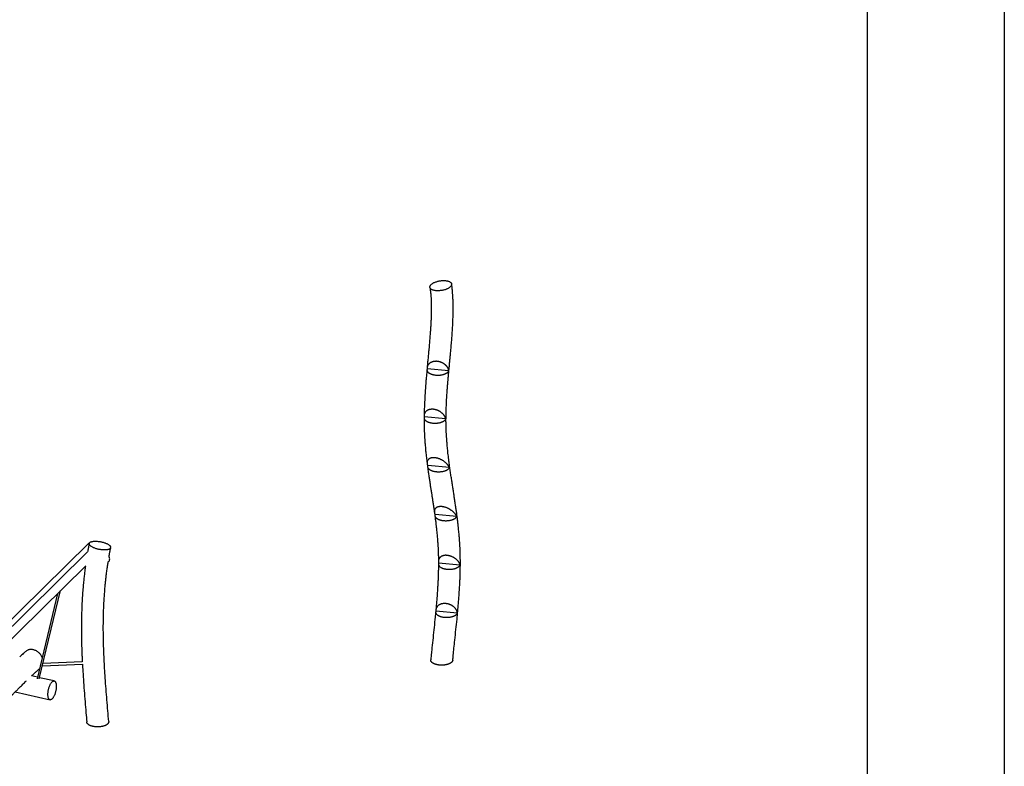
# Model space of a CAD drawing. Units: millimetres. Extents: x 0 to 4200, y 0 to 5940.
# Drawn here: x 2764 to 4200, y 1326 to 2415 of the extents above; entities that cross this region are included whole.
import ezdxf

# ---------------------------------------------------------------- set-up
doc = ezdxf.new("R2010")
doc.units = ezdxf.units.MM
doc.header["$LTSCALE"] = 200
doc.layers.add('FORMAT', color=7, linetype='Continuous')

msp = doc.modelspace()

# ---------------------------------------------------------------- linework, layer by layer
at = {"color": 7, "linetype": 'Continuous', "lineweight": 25}
for p, q in [((3390.1, 1902.6), (3358.5, 1905.4)), ((3385.7, 1832.6), (3354.4, 1835.4)), ((3391, 1761.7), (3359.4, 1764.5)), ((3401.7, 1690.4), (3370.1, 1693.2)), ((2865.1, 1651.2), (2618.8, 1408.8)), ((2865.8, 1651.1), (2865.1, 1651.2)), ((2865.8, 1651), (2865.2, 1648.4)), ((2863.5, 1638.8), (2627.5, 1406.5)), ((3406.7, 1619.5), (3375.3, 1622.3)), ((2635.8, 1397), (2860.8, 1618.5)), ((2792.9, 1453.6), (2824.2, 1582.4)), ((2819.8, 1578.1), (2789.7, 1453.8)), ((3402.8, 1549.5), (3371.2, 1552.2)), ((2793.7, 1472.7), (2794.3, 1472.7)), ((2795, 1475.9), (2794.6, 1475.9)), ((2797.6, 1472.8), (2856, 1475.1)), ((2855.7, 1478.3), (2798.4, 1476.1)), ((2790.2, 1456), (2781.6, 1457.9)), ((2814.8, 1450.5), (2793.3, 1455.3)), ((2757.9, 1434.5), (2808.7, 1423.1))]:
    msp.add_line(p, q, dxfattribs=at)
at = {"color": 7, "linetype": 'Continuous', "lineweight": 25, "flags": 128}
for points in [[(3375.3, 2019.4), (3374.2, 2019.4), (3373.2, 2019.4), (3372.2, 2019.5), (3371.3, 2019.5), (3370.3, 2019.6), (3369.5, 2019.8), (3368.6, 2020), (3367.8, 2020.2), (3367, 2020.4), (3366.3, 2020.7), (3365.6, 2021), (3365, 2021.3), (3364.5, 2021.6), (3364, 2022), (3363.6, 2022.4), (3363.2, 2022.8), (3363, 2023.2), (3362.7, 2023.7), (3362.6, 2024.1), (3362.5, 2024.6), (3362.5, 2025.1), (3362.6, 2025.6), (3362.7, 2026.1), (3362.9, 2026.6), (3363.2, 2027.1), (3363.5, 2027.6), (3364, 2028.1), (3364.4, 2028.5), (3365, 2029), (3365.6, 2029.5), (3366.2, 2030), (3366.9, 2030.4), (3367.7, 2030.8), (3368.5, 2031.3), (3369.3, 2031.7), (3370.2, 2032), (3371.1, 2032.4), (3372.1, 2032.7), (3373.1, 2033), (3374.1, 2033.3), (3375.1, 2033.5), (3376.2, 2033.7), (3377.2, 2033.9), (3378.3, 2034.1), (3379.3, 2034.2), (3380.4, 2034.3), (3381.4, 2034.3)], [(3381.4, 2034.3), (3382.5, 2034.3), (3383.5, 2034.3), (3384.5, 2034.3), (3385.4, 2034.2), (3386.4, 2034.1), (3387.3, 2033.9), (3388.1, 2033.8), (3388.9, 2033.6), (3389.7, 2033.3), (3390.4, 2033.1), (3391.1, 2032.8), (3391.7, 2032.5), (3392.2, 2032.1), (3392.7, 2031.7), (3393.1, 2031.3), (3393.5, 2030.9), (3393.8, 2030.5), (3394, 2030.1), (3394.1, 2029.6), (3394.2, 2029.1), (3394.2, 2028.7), (3394.1, 2028.2), (3394, 2027.7), (3393.8, 2027.2), (3393.5, 2026.7), (3393.2, 2026.2), (3392.8, 2025.7), (3392.3, 2025.2), (3391.8, 2024.7), (3391.2, 2024.2), (3390.5, 2023.8), (3389.8, 2023.3), (3389, 2022.9), (3388.2, 2022.5), (3387.4, 2022.1), (3386.5, 2021.7), (3385.6, 2021.4), (3384.6, 2021), (3383.6, 2020.7), (3382.6, 2020.5), (3381.6, 2020.2), (3380.5, 2020), (3379.5, 2019.8), (3378.4, 2019.7), (3377.4, 2019.6), (3376.3, 2019.5), (3375.3, 2019.4)], [(2890.1, 1641.6), (2889.2, 1641.5), (2888.2, 1641.5), (2887.3, 1641.5), (2886.3, 1641.6), (2885.3, 1641.6), (2884.2, 1641.7), (2883.2, 1641.8), (2882.1, 1642), (2881.1, 1642.2), (2880, 1642.4), (2879, 1642.6), (2878, 1642.8), (2876.9, 1643.1), (2875.9, 1643.4), (2875, 1643.7), (2874, 1644.1), (2873.1, 1644.4), (2872.2, 1644.8), (2871.4, 1645.2), (2870.6, 1645.6), (2869.9, 1646), (2869.2, 1646.4), (2868.6, 1646.8), (2868, 1647.2), (2867.5, 1647.6), (2867, 1648.1), (2866.6, 1648.5), (2866.3, 1648.9), (2866.1, 1649.3), (2865.9, 1649.8), (2865.8, 1650.2), (2865.7, 1650.6), (2865.7, 1650.9), (2865.8, 1651.3), (2866, 1651.7), (2866.2, 1652), (2866.5, 1652.3), (2866.9, 1652.6), (2867.3, 1652.9), (2867.8, 1653.2), (2868.4, 1653.4), (2869, 1653.6), (2869.7, 1653.8), (2870.4, 1654), (2871.2, 1654.1), (2872, 1654.2), (2872.8, 1654.3)], [(2872.8, 1654.3), (2873.7, 1654.3), (2874.7, 1654.3), (2875.6, 1654.3), (2876.6, 1654.3), (2877.6, 1654.2), (2878.7, 1654.1), (2879.7, 1654), (2880.8, 1653.9), (2881.8, 1653.7), (2882.9, 1653.5), (2883.9, 1653.3), (2884.9, 1653), (2886, 1652.7), (2887, 1652.4), (2887.9, 1652.1), (2888.9, 1651.8), (2889.8, 1651.4), (2890.7, 1651.1), (2891.5, 1650.7), (2892.3, 1650.3), (2893, 1649.9), (2893.7, 1649.5), (2894.3, 1649.1), (2894.9, 1648.6), (2895.4, 1648.2), (2895.9, 1647.8), (2896.3, 1647.4), (2896.6, 1646.9), (2896.8, 1646.5), (2897, 1646.1), (2897.1, 1645.7), (2897.2, 1645.3), (2897.2, 1644.9), (2897.1, 1644.5), (2896.9, 1644.2), (2896.7, 1643.8), (2896.4, 1643.5), (2896, 1643.2), (2895.6, 1642.9), (2895.1, 1642.7), (2894.5, 1642.4), (2893.9, 1642.2), (2893.2, 1642), (2892.5, 1641.9), (2891.7, 1641.8), (2890.9, 1641.7), (2890.1, 1641.6)], [(2797.2, 1484.8), (2796.8, 1485.8), (2796.3, 1486.7), (2795.8, 1487.6), (2795.2, 1488.5), (2794.6, 1489.4), (2793.9, 1490.2), (2793.2, 1491), (2792.4, 1491.7), (2791.6, 1492.4), (2790.8, 1493.1), (2789.9, 1493.7), (2789, 1494.2), (2788.1, 1494.7), (2787.2, 1495.1), (2786.2, 1495.5), (2785.3, 1495.8), (2784.3, 1496.1), (2783.3, 1496.3), (2782.4, 1496.4), (2781.4, 1496.4), (2780.5, 1496.4), (2779.6, 1496.3), (2778.7, 1496.2), (2777.8, 1496), (2776.9, 1495.7), (2776.1, 1495.4), (2775.3, 1495), (2774.6, 1494.5), (2773.9, 1494), (2773.4, 1493.6)], [(2811.8, 1424.5), (2811.4, 1424.1), (2810.9, 1423.7), (2810.5, 1423.5), (2810.1, 1423.3), (2809.7, 1423.1), (2809.3, 1423.1), (2808.9, 1423.1), (2808.5, 1423.2), (2808.1, 1423.3), (2807.8, 1423.6), (2807.5, 1423.8), (2807.2, 1424.2), (2806.9, 1424.6), (2806.7, 1425.1), (2806.4, 1425.6), (2806.2, 1426.2), (2806.1, 1426.9), (2805.9, 1427.6), (2805.8, 1428.3), (2805.7, 1429.1), (2805.7, 1429.9), (2805.6, 1430.8), (2805.7, 1431.7), (2805.7, 1432.6), (2805.8, 1433.6), (2805.9, 1434.5), (2806, 1435.5), (2806.2, 1436.5), (2806.4, 1437.4), (2806.6, 1438.4), (2806.8, 1439.4), (2807.1, 1440.3), (2807.4, 1441.3), (2807.7, 1442.2), (2808, 1443.1), (2808.4, 1443.9), (2808.8, 1444.7), (2809.1, 1445.5), (2809.5, 1446.3), (2809.9, 1446.9), (2810.4, 1447.6), (2810.8, 1448.1), (2811.2, 1448.7), (2811.7, 1449.1), (2812.1, 1449.5), (2812.5, 1449.9), (2813, 1450.1), (2813.4, 1450.3), (2813.8, 1450.4), (2814.2, 1450.5), (2814.6, 1450.5), (2815, 1450.4), (2815.3, 1450.3), (2815.7, 1450), (2816, 1449.8), (2816.3, 1449.4), (2816.6, 1449), (2816.8, 1448.5), (2817.1, 1448), (2817.3, 1447.4), (2817.4, 1446.7), (2817.6, 1446), (2817.7, 1445.3), (2817.8, 1444.5), (2817.8, 1443.7), (2817.8, 1442.8), (2817.8, 1441.9), (2817.8, 1441), (2817.7, 1440), (2817.6, 1439.1), (2817.5, 1438.1), (2817.3, 1437.1), (2817.1, 1436.2), (2816.9, 1435.2), (2816.7, 1434.2), (2816.4, 1433.3), (2816.1, 1432.3), (2815.8, 1431.4), (2815.5, 1430.5), (2815.1, 1429.7), (2814.7, 1428.9), (2814.3, 1428.1), (2813.9, 1427.3), (2813.5, 1426.7), (2813.1, 1426), (2812.7, 1425.4), (2812.2, 1424.9), (2811.8, 1424.5)]]:
    msp.add_lwpolyline(points, dxfattribs=at)
at = {"color": 7, "linetype": 'Continuous', "lineweight": 25}
msp.add_arc((2890.7, 1628.3), 5, 299.3457, 37.5967, dxfattribs=at)
for points, knots in [([(3362.6, 2024.4), (3362.7, 2023.4), (3363, 2021.6), (3363.3, 2018.9), (3363.6, 2016.4), (3363.8, 2014.1), (3364, 2011.9), (3364.2, 2009.8), (3364.3, 2008), (3364.4, 2006.3), (3364.4, 2004.9), (3364.5, 2003.6), (3364.5, 2002.6), (3364.5, 2001.8), (3364.5, 2001.2), (3364.6, 2000.8), (3364.6, 2000.4), (3364.6, 2000.1), (3364.6, 1999.8), (3364.6, 1999.5), (3364.6, 1999), (3364.6, 1998.4), (3364.6, 1997.7), (3364.6, 1996.6), (3364.6, 1995.3), (3364.6, 1993.7), (3364.6, 1991.9), (3364.6, 1989.9), (3364.6, 1987.8), (3364.5, 1985.6), (3364.4, 1983.3), (3364.3, 1980.8), (3364.2, 1978.2), (3364.1, 1975.5), (3364, 1972.6), (3363.8, 1969.5), (3363.6, 1966.3), (3363.4, 1962.9), (3363.1, 1959.3), (3362.8, 1955.5), (3362.5, 1951.5), (3362.2, 1947.4), (3361.8, 1943.2), (3361.6, 1940.5), (3361.5, 1939.2)], [0, 0, 0, 0, 0.0329784, 0.064378, 0.0940625, 0.121905, 0.1477885, 0.1716065, 0.1932629, 0.212672, 0.2297585, 0.2444573, 0.2567134, 0.2664816, 0.2730911, 0.2777749, 0.2818498, 0.285682, 0.2892702, 0.2926853, 0.296407, 0.304262, 0.3134644, 0.3240304, 0.3403495, 0.3591971, 0.3806296, 0.4046811, 0.4285222, 0.4540495, 0.4813019, 0.510319, 0.5411416, 0.5732109, 0.6071006, 0.6428501, 0.6804984, 0.7209104, 0.7633703, 0.8079074, 0.8545471, 0.9033109, 0.9542154, 1, 1, 1, 1]), ([(3393.6, 1938.7), (3393.6, 1939.2), (3393.8, 1941.2), (3394.1, 1944.7), (3394.5, 1949.1), (3394.8, 1953.3), (3395.1, 1957.3), (3395.3, 1961.1), (3395.6, 1964.7), (3395.8, 1968.2), (3395.9, 1971.7), (3396.1, 1975.2), (3396.2, 1978.7), (3396.3, 1981.9), (3396.4, 1985), (3396.5, 1987.8), (3396.5, 1990.3), (3396.5, 1992.3), (3396.5, 1994), (3396.5, 1995.5), (3396.5, 1996.9), (3396.5, 1998), (3396.5, 1999.1), (3396.4, 1999.9), (3396.4, 2000.7), (3396.4, 2001.3), (3396.4, 2001.8), (3396.4, 2002.2), (3396.4, 2002.8), (3396.4, 2003.6), (3396.3, 2004.6), (3396.3, 2005.9), (3396.2, 2007.3), (3396.1, 2009), (3396, 2010.9), (3395.9, 2013), (3395.7, 2015.2), (3395.5, 2017.7), (3395.3, 2020.4), (3395, 2023.2), (3394.7, 2025.6), (3394.5, 2027), (3394.4, 2027.4)], [0, 0, 0, 0, 0.0175, 0.069239, 0.118997, 0.166775, 0.212576, 0.255642, 0.29682, 0.336122, 0.373561, 0.415719, 0.455283, 0.492287, 0.526766, 0.558761, 0.58831, 0.609001, 0.627827, 0.644811, 0.65998, 0.673354, 0.684763, 0.694478, 0.702514, 0.70987, 0.714426, 0.719261, 0.725471, 0.734226, 0.745504, 0.759274, 0.775497, 0.79413, 0.815115, 0.838391, 0.863883, 0.891508, 0.921172, 0.952769, 0.986182, 1, 1, 1, 1]), ([(3394.4, 2027.4), (3394.4, 2027.7), (3394.3, 2028.4), (3394.2, 2029), (3394.2, 2029.3)], [0, 0, 0, 0, 0.478599, 1, 1, 1, 1]), ([(3361.5, 1939.2), (3361.3, 1937.6), (3360.9, 1933.5), (3360.3, 1926.9), (3359.6, 1919.4), (3359, 1912.9), (3358.7, 1908.9), (3358.5, 1907.3)], [0, 0, 0, 0, 0.148093, 0.387088, 0.621362, 0.850282, 1, 1, 1, 1]), ([(3386.5, 1851.5), (3386.5, 1852.4), (3386.6, 1854.8), (3386.8, 1858.7), (3387.1, 1863.3), (3387.4, 1868), (3387.7, 1872.9), (3388.1, 1878.1), (3388.5, 1883.4), (3389, 1888.9), (3389.5, 1894.6), (3390, 1900.4), (3390.6, 1906.5), (3391.2, 1912.7), (3391.8, 1919.1), (3392.4, 1925.7), (3393, 1932.2), (3393.4, 1936.6), (3393.6, 1938.7)], [0, 0, 0, 0, 0.032407, 0.08216, 0.134153, 0.188389, 0.244869, 0.303587, 0.364529, 0.427676, 0.492996, 0.560452, 0.62999, 0.701546, 0.775043, 0.850392, 0.927489, 1, 1, 1, 1]), ([(3390.1, 1902.6), (3390, 1902.9), (3390, 1903.5), (3389.8, 1904.4), (3389.5, 1905.3), (3389, 1906.3), (3388.5, 1907.4), (3387.9, 1908.3), (3387.3, 1909.1), (3386.7, 1909.8), (3386, 1910.6), (3385.3, 1911.3), (3384.4, 1912), (3383.5, 1912.7), (3382.5, 1913.4), (3381.5, 1913.9), (3380.5, 1914.4), (3379.6, 1914.9), (3378.6, 1915.3), (3377.5, 1915.6), (3376.5, 1915.9), (3375.4, 1916.2), (3374.4, 1916.4), (3373.3, 1916.5), (3372.3, 1916.6), (3371.1, 1916.6), (3369.8, 1916.5), (3368.5, 1916.4), (3367.4, 1916.2), (3366.5, 1915.9), (3365.6, 1915.6), (3364.6, 1915.2), (3363.6, 1914.7), (3362.6, 1914.1), (3361.7, 1913.4), (3360.9, 1912.7), (3360.4, 1912), (3359.9, 1911.3), (3359.5, 1910.7), (3359.1, 1909.7), (3358.7, 1908.5), (3358.4, 1907), (3358.5, 1905.9), (3358.5, 1905.4)], [0, 0, 0, 0, 0.027494, 0.055031, 0.082709, 0.110436, 0.154999, 0.177404, 0.200083, 0.22281, 0.245829, 0.269057, 0.292373, 0.314913, 0.336556, 0.358348, 0.374811, 0.391414, 0.408154, 0.425101, 0.440157, 0.455388, 0.470728, 0.485882, 0.501243, 0.516447, 0.538682, 0.561378, 0.579487, 0.597742, 0.616148, 0.63465, 0.663887, 0.693355, 0.723394, 0.753578, 0.777528, 0.801527, 0.825664, 0.849841, 0.899124, 0.948688, 1, 1, 1, 1]), ([(3358.2, 1904.2), (3358.1, 1902.2), (3357.7, 1897.9), (3357.1, 1891.7), (3356.6, 1885.8), (3356.2, 1880.3), (3355.8, 1874.9), (3355.5, 1869.8), (3355.2, 1864.8), (3354.9, 1860.1), (3354.7, 1855.7), (3354.6, 1852.9), (3354.5, 1851.6)], [0, 0, 0, 0, 0.117327, 0.245031, 0.353227, 0.457989, 0.559224, 0.656853, 0.750821, 0.841083, 0.927613, 1, 1, 1, 1]), ([(3358.5, 1905.4), (3358.5, 1905.2), (3358.3, 1904.8), (3358.2, 1904.2), (3358.2, 1903.5), (3358.4, 1902.9), (3358.6, 1902.2), (3359, 1901.6), (3359.4, 1901), (3360, 1900.5), (3360.7, 1899.9), (3361.4, 1899.4), (3362.3, 1898.9), (3363.3, 1898.4), (3364.3, 1898), (3365.4, 1897.7), (3366.5, 1897.3), (3367.9, 1897), (3369.6, 1896.7), (3371.4, 1896.5), (3373, 1896.4), (3374.3, 1896.4), (3375.7, 1896.5), (3377.1, 1896.5), (3378.6, 1896.7), (3380.3, 1897), (3382, 1897.4), (3383.3, 1897.8), (3384.4, 1898.2), (3385.4, 1898.6), (3386.4, 1899.1), (3387.2, 1899.6), (3388, 1900.1), (3388.7, 1900.6), (3389.2, 1901.2), (3389.7, 1901.9), (3389.9, 1902.4), (3390.1, 1902.6)], [0, 0, 0, 0, 0.02623, 0.052643, 0.079631, 0.106818, 0.133143, 0.159652, 0.186445, 0.213627, 0.240003, 0.266562, 0.293405, 0.320636, 0.347117, 0.373783, 0.400734, 0.428074, 0.467947, 0.508455, 0.535904, 0.562447, 0.589174, 0.616483, 0.643993, 0.683918, 0.724485, 0.751979, 0.77851, 0.805227, 0.832235, 0.85964, 0.886052, 0.91265, 0.939537, 0.966819, 1, 1, 1, 1]), ([(3354.5, 1851.6), (3354.5, 1850.9), (3354.4, 1849.1), (3354.3, 1846.3), (3354.2, 1843.2), (3354.2, 1840.4), (3354.1, 1838.6), (3354.1, 1837.7)], [0, 0, 0, 0, 0.147928, 0.385735, 0.608833, 0.817323, 1, 1, 1, 1]), ([(3360.2, 1845.7), (3359.8, 1845.5), (3359, 1845.2), (3358, 1844.6), (3357, 1843.8), (3356.1, 1843), (3355.4, 1842.1), (3354.9, 1841.2), (3354.5, 1840.2), (3354.3, 1839.3), (3354.1, 1838.2), (3354.1, 1836.9), (3354.3, 1835.9), (3354.4, 1835.4)], [0, 0, 0, 0, 0.071113, 0.142258, 0.231067, 0.320177, 0.409407, 0.49838, 0.580944, 0.663574, 0.746152, 0.873073, 1, 1, 1, 1]), ([(3375.4, 1844.4), (3375.1, 1844.5), (3374.5, 1844.8), (3373.7, 1845.1), (3372.8, 1845.4), (3372, 1845.7), (3371.2, 1845.9), (3370.3, 1846.2), (3369.4, 1846.3), (3368.5, 1846.5), (3367.6, 1846.6), (3366.5, 1846.7), (3365.2, 1846.7), (3364, 1846.6), (3362.9, 1846.4), (3362.1, 1846.3), (3361.3, 1846.1), (3360.6, 1845.9), (3360.3, 1845.7), (3360.2, 1845.7)], [0, 0, 0, 0, 0.062624, 0.12561, 0.176578, 0.227828, 0.280084, 0.332746, 0.383736, 0.435184, 0.488151, 0.541662, 0.630328, 0.721226, 0.782947, 0.845159, 0.908682, 0.972568, 1, 1, 1, 1]), ([(3385.7, 1832.6), (3385.7, 1832.9), (3385.5, 1833.5), (3385.2, 1834.4), (3384.8, 1835.3), (3384.3, 1836.2), (3383.7, 1837.2), (3383.1, 1838.1), (3382.3, 1839.1), (3381.5, 1840), (3380.6, 1840.8), (3379.6, 1841.6), (3378.6, 1842.4), (3377.5, 1843.2), (3376.5, 1843.8), (3375.7, 1844.2), (3375.4, 1844.4)], [0, 0, 0, 0, 0.075548, 0.151207, 0.227219, 0.303357, 0.381077, 0.458961, 0.537416, 0.616103, 0.684686, 0.753319, 0.821864, 0.891509, 0.945762, 1, 1, 1, 1]), ([(3391.3, 1763.7), (3391.1, 1765.2), (3390.6, 1768.4), (3390, 1773.2), (3389.5, 1778), (3388.9, 1782.5), (3388.5, 1786.8), (3388.1, 1790.9), (3387.7, 1794.6), (3387.5, 1797.8), (3387.2, 1800.5), (3387.1, 1803.2), (3386.9, 1805.7), (3386.7, 1808), (3386.6, 1810.2), (3386.5, 1812.2), (3386.4, 1813.9), (3386.4, 1815.4), (3386.3, 1816.7), (3386.3, 1817.8), (3386.3, 1818.6), (3386.2, 1819.1), (3386.2, 1819.5), (3386.2, 1819.8), (3386.2, 1820.1), (3386.2, 1820.4), (3386.2, 1820.7), (3386.2, 1821.2), (3386.2, 1821.9), (3386.1, 1822.7), (3386.1, 1823.7), (3386.1, 1824.9), (3386.1, 1826.2), (3386, 1827.7), (3386, 1829.4), (3386, 1831.3), (3386, 1833.5), (3386.1, 1836.1), (3386.1, 1838.8), (3386.1, 1841.8), (3386.2, 1845), (3386.3, 1848.2), (3386.4, 1850.4), (3386.5, 1851.5)], [0, 0, 0, 0, 0.052596, 0.109062, 0.163064, 0.214614, 0.263717, 0.31037, 0.354563, 0.38755, 0.419001, 0.448903, 0.477247, 0.504018, 0.529203, 0.55261, 0.571349, 0.588014, 0.602591, 0.615065, 0.625425, 0.630309, 0.634522, 0.638063, 0.64093, 0.64343, 0.647457, 0.653339, 0.661032, 0.670572, 0.681969, 0.695232, 0.710377, 0.727419, 0.746375, 0.767267, 0.793539, 0.822396, 0.853869, 0.887992, 0.924795, 0.964311, 1, 1, 1, 1]), ([(3354.4, 1835.4), (3354.3, 1835.2), (3354.2, 1834.7), (3354.1, 1834.1), (3354.1, 1833.5), (3354.2, 1832.8), (3354.5, 1832.2), (3354.8, 1831.6), (3355.3, 1831), (3356, 1830.3), (3356.9, 1829.6), (3358, 1828.9), (3359.1, 1828.4), (3360.1, 1828), (3361.2, 1827.6), (3362.4, 1827.3), (3363.6, 1827), (3364.9, 1826.8), (3366.1, 1826.6), (3367.5, 1826.5), (3368.8, 1826.4), (3370.2, 1826.4), (3371.5, 1826.4), (3372.8, 1826.5), (3374.2, 1826.7), (3375.4, 1826.9), (3376.7, 1827.1), (3377.9, 1827.4), (3379, 1827.7), (3380.1, 1828.1), (3381.1, 1828.6), (3382.1, 1829), (3383, 1829.6), (3384, 1830.3), (3384.8, 1831.1), (3385.4, 1831.9), (3385.6, 1832.3), (3385.7, 1832.6)], [0, 0, 0, 0, 0.026413, 0.05301, 0.080185, 0.107559, 0.134069, 0.160763, 0.187745, 0.215121, 0.254859, 0.295233, 0.322594, 0.349058, 0.375706, 0.402642, 0.429971, 0.456406, 0.483025, 0.509932, 0.537231, 0.563651, 0.590257, 0.617148, 0.644432, 0.67086, 0.697472, 0.72437, 0.75166, 0.778113, 0.80475, 0.831673, 0.858988, 0.898711, 0.939068, 0.966415, 1, 1, 1, 1]), ([(3354.1, 1833.9), (3354.1, 1833.5), (3354.1, 1832.4), (3354.1, 1830.7), (3354.1, 1828.8), (3354.1, 1827), (3354.1, 1825.5), (3354.1, 1824.2), (3354.1, 1823), (3354.2, 1822.1), (3354.2, 1821.3), (3354.2, 1820.8), (3354.2, 1820.4), (3354.2, 1820.1), (3354.2, 1819.8), (3354.2, 1819.5), (3354.2, 1819.2), (3354.3, 1818.7), (3354.3, 1818), (3354.3, 1817.2), (3354.3, 1816.3), (3354.4, 1815.1), (3354.4, 1813.7), (3354.5, 1812), (3354.6, 1810.1), (3354.7, 1808.1), (3354.8, 1805.8), (3355, 1803.3), (3355.1, 1800.6), (3355.4, 1797.8), (3355.6, 1794.7), (3355.9, 1791.5), (3356.2, 1788), (3356.5, 1784.3), (3357, 1780.5), (3357.4, 1776.4), (3357.9, 1772.3), (3358.3, 1769.3), (3358.5, 1767.8), (3358.5, 1767.7)], [0, 0, 0, 0, 0.0178875, 0.0498263, 0.0788129, 0.1048743, 0.1280381, 0.1483289, 0.165768, 0.1803733, 0.19084, 0.1991565, 0.2053291, 0.2093624, 0.2126061, 0.2167747, 0.2221005, 0.2300157, 0.2395897, 0.2513028, 0.2656226, 0.2825365, 0.3045413, 0.3297579, 0.3581598, 0.389718, 0.4244014, 0.4614755, 0.5014996, 0.5444406, 0.5902645, 0.6398486, 0.6923509, 0.7477366, 0.8059724, 0.8670264, 0.9297047, 0.9950474, 1, 1, 1, 1]), ([(3391, 1761.7), (3390.9, 1762), (3390.6, 1762.6), (3390.1, 1763.6), (3389.5, 1764.5), (3388.8, 1765.4), (3388, 1766.3), (3387.2, 1767.3), (3386.2, 1768.2), (3385.1, 1769.2), (3383.7, 1770.3), (3382.3, 1771.3), (3381, 1772.1), (3379.8, 1772.8), (3378.6, 1773.4), (3377.5, 1773.9), (3376.3, 1774.4), (3375.1, 1774.8), (3373.9, 1775.2), (3372.8, 1775.5), (3371.7, 1775.7), (3370.8, 1775.9), (3369.9, 1776), (3369, 1776), (3367.9, 1776.1), (3366.7, 1776), (3365.5, 1775.9), (3364.5, 1775.7), (3363.8, 1775.5), (3363.1, 1775.2), (3362.4, 1774.9), (3361.6, 1774.5), (3360.9, 1774), (3360.3, 1773.5), (3359.7, 1772.8), (3359.2, 1772), (3358.7, 1771), (3358.5, 1769.9), (3358.4, 1768.8), (3358.4, 1767.8), (3358.6, 1766.7), (3358.9, 1765.6), (3359.2, 1764.9), (3359.4, 1764.5)], [0, 0, 0, 0, 0.028088, 0.056218, 0.08448, 0.112786, 0.14164, 0.170548, 0.199636, 0.228794, 0.269753, 0.299882, 0.330162, 0.352265, 0.37298, 0.3938, 0.413298, 0.432944, 0.449722, 0.466458, 0.483382, 0.495926, 0.508575, 0.521369, 0.534289, 0.5565, 0.579333, 0.593664, 0.608111, 0.622682, 0.637337, 0.658657, 0.680147, 0.701792, 0.723582, 0.758433, 0.793556, 0.829368, 0.865359, 0.898769, 0.932285, 0.966097, 1, 1, 1, 1]), ([(3359.4, 1764.5), (3359.3, 1764.3), (3359.1, 1763.8), (3359.1, 1763), (3359.1, 1762.3), (3359.3, 1761.8), (3359.4, 1761.6)], [0, 0, 0, 0, 0.250505, 0.499282, 0.748773, 1, 1, 1, 1]), ([(3359.1, 1762.6), (3359.4, 1760.6), (3360, 1756.5), (3360.8, 1750.4), (3361.8, 1744.2), (3362.7, 1738.2), (3363.6, 1732.4), (3364.5, 1726.8), (3365.3, 1721.3), (3366.1, 1716.1), (3367, 1710.5), (3367.9, 1704.6), (3368.6, 1699.7), (3369, 1697), (3369.1, 1696.3)], [0, 0, 0, 0, 0.089462, 0.185403, 0.278629, 0.369229, 0.457283, 0.541355, 0.623099, 0.702573, 0.779847, 0.877023, 0.970712, 1, 1, 1, 1]), ([(3359.4, 1761.6), (3359.5, 1761.3), (3359.8, 1760.8), (3360.3, 1760.1), (3361, 1759.5), (3361.8, 1758.8), (3362.8, 1758.2), (3363.9, 1757.7), (3365, 1757.2), (3366.3, 1756.8), (3367.7, 1756.4), (3369.1, 1756.1), (3370.6, 1755.8), (3371.6, 1755.7), (3372.1, 1755.7)], [0, 0, 0, 0, 0.0831667, 0.1662802, 0.2499947, 0.333411, 0.4164682, 0.4998541, 0.5835864, 0.6667173, 0.7498561, 0.833607, 0.9169661, 1, 1, 1, 1]), ([(3372.1, 1755.7), (3372.6, 1755.6), (3373.7, 1755.5), (3375.3, 1755.5), (3376.8, 1755.6), (3378.4, 1755.7), (3379.9, 1755.9), (3380.9, 1756), (3381.4, 1756.1)], [0, 0, 0, 0, 0.166842, 0.333955, 0.499985, 0.666247, 0.833486, 1, 1, 1, 1]), ([(3381.4, 1756.1), (3381.9, 1756.2), (3382.8, 1756.4), (3384.2, 1756.8), (3385.5, 1757.3), (3386.6, 1757.8), (3387.7, 1758.3), (3388.3, 1758.7), (3388.6, 1759)], [0, 0, 0, 0, 0.165998, 0.332974, 0.500133, 0.66615, 0.8325, 1, 1, 1, 1]), ([(3388.6, 1759), (3388.9, 1759.2), (3389.5, 1759.6), (3390.1, 1760.3), (3390.7, 1761), (3390.9, 1761.5), (3391, 1761.7)], [0, 0, 0, 0, 0.2492, 0.497782, 0.748211, 1, 1, 1, 1]), ([(3404.1, 1674.4), (3403.9, 1676), (3403.5, 1679.4), (3402.9, 1684.8), (3402.2, 1690.6), (3401.4, 1696.5), (3400.5, 1702.7), (3399.6, 1709.1), (3398.6, 1715.4), (3397.7, 1721.6), (3396.7, 1727.6), (3395.7, 1733.8), (3394.8, 1740.2), (3393.8, 1746.7), (3392.7, 1753.4), (3391.9, 1759.1), (3391.5, 1762.5), (3391.3, 1763.6)], [0, 0, 0, 0, 0.053006, 0.115269, 0.179842, 0.2467, 0.315824, 0.387198, 0.460814, 0.527065, 0.595034, 0.66474, 0.736229, 0.809563, 0.884819, 0.962088, 1, 1, 1, 1]), ([(3401.7, 1690.4), (3401.5, 1690.7), (3401.2, 1691.3), (3400.7, 1692.2), (3400.1, 1693.1), (3399.5, 1694), (3398.8, 1694.8), (3398, 1695.6), (3397.2, 1696.4), (3396.3, 1697.3), (3395.4, 1698.1), (3394.3, 1698.9), (3393.2, 1699.7), (3392.1, 1700.4), (3391.1, 1701), (3390.1, 1701.5), (3389.1, 1702), (3387.8, 1702.6), (3386.4, 1703.2), (3384.8, 1703.7), (3383.4, 1704.1), (3382.1, 1704.4), (3381, 1704.6), (3380, 1704.7), (3379.1, 1704.7), (3378.3, 1704.8), (3377.5, 1704.8), (3376.5, 1704.7), (3375.4, 1704.5), (3374.4, 1704.3), (3373.5, 1704), (3372.8, 1703.7), (3372.2, 1703.4), (3371.5, 1702.9), (3370.9, 1702.4), (3370.3, 1701.7), (3369.8, 1701), (3369.4, 1700.2), (3369.2, 1699.4), (3369, 1698.6), (3369, 1697.5), (3369.1, 1696.2), (3369.4, 1694.7), (3369.8, 1693.7), (3370.1, 1693.2)], [0, 0, 0, 0, 0.027802, 0.055651, 0.083644, 0.111685, 0.136682, 0.161716, 0.186875, 0.212078, 0.237861, 0.263706, 0.289769, 0.315922, 0.334642, 0.353425, 0.372268, 0.391199, 0.419329, 0.443151, 0.467335, 0.482978, 0.498605, 0.514428, 0.526109, 0.537886, 0.549788, 0.561791, 0.583426, 0.605568, 0.621636, 0.637834, 0.654169, 0.670592, 0.695974, 0.721558, 0.747638, 0.773843, 0.801089, 0.828423, 0.86136, 0.906136, 0.951139, 1, 1, 1, 1]), ([(3370.1, 1693.2), (3370, 1693), (3369.8, 1692.5), (3369.8, 1691.9), (3369.8, 1691.3), (3369.9, 1690.6), (3370.2, 1690), (3370.5, 1689.4), (3371, 1688.8), (3371.5, 1688.2), (3372.2, 1687.7), (3373, 1687.2), (3373.8, 1686.7), (3374.8, 1686.2), (3375.8, 1685.8), (3376.9, 1685.4), (3378.1, 1685.1), (3379.3, 1684.8), (3380.5, 1684.6), (3381.8, 1684.4), (3383.2, 1684.3), (3384.8, 1684.2), (3386.6, 1684.2), (3388.4, 1684.3), (3390, 1684.4), (3391.3, 1684.6), (3392.5, 1684.9), (3393.8, 1685.2), (3394.9, 1685.5), (3396, 1685.9), (3397, 1686.3), (3398, 1686.8), (3398.8, 1687.3), (3399.6, 1687.8), (3400.3, 1688.4), (3400.8, 1689), (3401.3, 1689.6), (3401.5, 1690.1), (3401.7, 1690.4)], [0, 0, 0, 0, 0.026158, 0.052499, 0.079414, 0.106527, 0.132779, 0.159215, 0.185933, 0.213038, 0.239372, 0.265888, 0.292685, 0.319868, 0.346365, 0.373046, 0.40001, 0.427363, 0.453914, 0.480648, 0.507961, 0.535473, 0.575543, 0.616255, 0.643846, 0.670522, 0.697385, 0.72454, 0.752095, 0.77864, 0.805373, 0.832396, 0.859819, 0.886203, 0.912772, 0.939631, 0.966885, 1, 1, 1, 1]), ([(3369.8, 1691.3), (3370, 1689.7), (3370.5, 1686.3), (3371.1, 1681.1), (3371.6, 1676.7), (3371.9, 1674.2), (3372, 1673.5)], [0, 0, 0, 0, 0.266176, 0.578085, 0.877978, 1, 1, 1, 1]), ([(3372, 1673.5), (3372.1, 1672.3), (3372.4, 1669.7), (3372.8, 1665.8), (3373.2, 1662), (3373.5, 1658.4), (3373.7, 1655.1), (3373.9, 1652), (3374.1, 1649.2), (3374.3, 1646.7), (3374.4, 1644.4), (3374.5, 1642.5), (3374.6, 1640.9), (3374.6, 1639.5), (3374.7, 1638.2), (3374.7, 1637.1), (3374.8, 1636.2), (3374.8, 1635.3), (3374.8, 1634.6), (3374.8, 1633.9), (3374.8, 1633.2), (3374.9, 1632.5), (3374.9, 1631.6), (3374.9, 1630.5), (3374.9, 1629.3), (3374.9, 1628), (3374.9, 1626.4), (3375, 1625.4), (3375, 1624.8), (3375, 1624.8)], [0, 0, 0, 0, 0.076546, 0.159412, 0.237487, 0.310729, 0.379092, 0.441434, 0.498965, 0.551628, 0.599367, 0.635971, 0.668958, 0.698297, 0.724045, 0.746627, 0.76609, 0.785, 0.79953, 0.811022, 0.825193, 0.84096, 0.85949, 0.880798, 0.904985, 0.9327, 0.964099, 0.999216, 1, 1, 1, 1]), ([(3405.8, 1585.7), (3405.8, 1586.4), (3405.9, 1588.4), (3406.1, 1591.6), (3406.3, 1595.4), (3406.4, 1599), (3406.6, 1602.4), (3406.7, 1605.6), (3406.8, 1608.6), (3406.8, 1611.3), (3406.9, 1613.9), (3406.9, 1616.3), (3406.9, 1618.7), (3407, 1621), (3407, 1623.2), (3407, 1625.2), (3406.9, 1627), (3406.9, 1628.6), (3406.9, 1630), (3406.9, 1631.3), (3406.9, 1632.4), (3406.8, 1633.3), (3406.8, 1634.1), (3406.8, 1634.8), (3406.8, 1635.3), (3406.8, 1635.9), (3406.8, 1636.7), (3406.7, 1637.6), (3406.7, 1638.6), (3406.6, 1639.8), (3406.6, 1641.1), (3406.5, 1642.5), (3406.5, 1644.2), (3406.4, 1646), (3406.3, 1648), (3406.1, 1650.3), (3406, 1652.8), (3405.8, 1655.4), (3405.6, 1658.2), (3405.3, 1661.4), (3405, 1664.9), (3404.6, 1668.9), (3404.3, 1672.1), (3404.1, 1674), (3404.1, 1674.4)], [0, 0, 0, 0, 0.023297, 0.068317, 0.111234, 0.152061, 0.190812, 0.227504, 0.260227, 0.29115, 0.320286, 0.347652, 0.373262, 0.400254, 0.425019, 0.44758, 0.467956, 0.486166, 0.502226, 0.516239, 0.528583, 0.539308, 0.548423, 0.555483, 0.561193, 0.5676, 0.575836, 0.585896, 0.597769, 0.610616, 0.625134, 0.641533, 0.659813, 0.679959, 0.703347, 0.728793, 0.756278, 0.785777, 0.817267, 0.850724, 0.892649, 0.937233, 0.984438, 1, 1, 1, 1]), ([(2865.2, 1648.4), (2865.2, 1648), (2865, 1647.2), (2864.8, 1645.9), (2864.6, 1644.8), (2864.4, 1643.9), (2864.3, 1643.2), (2864.2, 1642.7), (2864, 1641.9), (2863.8, 1640.7), (2863.6, 1639.6), (2863.5, 1639), (2863.5, 1639)], [0, 0, 0, 0, 0.110124, 0.267306, 0.398723, 0.483931, 0.553273, 0.606762, 0.648913, 0.812199, 0.999449, 1, 1, 1, 1]), ([(2894.6, 1631.3), (2894.7, 1631.5), (2894.8, 1631.9), (2894.9, 1632.7), (2895, 1633.6), (2895.2, 1634.4), (2895.3, 1635.3), (2895.5, 1636.4), (2895.8, 1637.7), (2896.1, 1639.2), (2896.4, 1640.9), (2896.7, 1642.8), (2897, 1644.1), (2897.1, 1644.8)], [0, 0, 0, 0, 0.037144, 0.106014, 0.172283, 0.224651, 0.291572, 0.373062, 0.469143, 0.579842, 0.705192, 0.84523, 1, 1, 1, 1]), ([(2887, 1556.4), (2887, 1557.5), (2887.1, 1560.2), (2887.3, 1564.5), (2887.6, 1569.2), (2887.9, 1573.7), (2888.2, 1577.9), (2888.5, 1582), (2888.8, 1585.9), (2889.1, 1589.5), (2889.5, 1592.7), (2889.8, 1595.7), (2890.1, 1598.5), (2890.4, 1601.2), (2890.6, 1603.7), (2890.9, 1606.1), (2891.3, 1608.7), (2891.7, 1611.7), (2892.1, 1615), (2892.6, 1618.2), (2893, 1621.2), (2893.3, 1623.2), (2893.5, 1624.1)], [0, 0, 0, 0, 0.049372, 0.121955, 0.191497, 0.258007, 0.321492, 0.381957, 0.439406, 0.493841, 0.540154, 0.584039, 0.625493, 0.664516, 0.701107, 0.735605, 0.769428, 0.818698, 0.86683, 0.913824, 0.95968, 1, 1, 1, 1]), ([(3406.7, 1619.5), (3406.6, 1619.8), (3406.4, 1620.4), (3406.1, 1621.2), (3405.7, 1622.1), (3405.2, 1623.2), (3404.5, 1624.2), (3403.7, 1625.2), (3403, 1626), (3402.3, 1626.7), (3401.5, 1627.5), (3400.6, 1628.2), (3399.7, 1628.9), (3398.8, 1629.5), (3397.9, 1630.1), (3397, 1630.6), (3395.8, 1631.2), (3394.5, 1631.8), (3392.9, 1632.4), (3391.6, 1632.9), (3390.3, 1633.2), (3389.2, 1633.4), (3388.2, 1633.5), (3387.3, 1633.6), (3386.5, 1633.7), (3385.8, 1633.7), (3384.8, 1633.7), (3383.6, 1633.6), (3382.4, 1633.3), (3381.5, 1633.1), (3380.7, 1632.8), (3379.9, 1632.5), (3379.1, 1632.1), (3378.3, 1631.5), (3377.5, 1630.8), (3376.8, 1630.1), (3376.3, 1629.4), (3375.8, 1628.7), (3375.5, 1628), (3375.2, 1627.1), (3375, 1626.2), (3374.9, 1624.9), (3375, 1623.6), (3375.2, 1622.7), (3375.3, 1622.3)], [0, 0, 0, 0, 0.0264998, 0.053043, 0.0797216, 0.1064475, 0.1526086, 0.1759438, 0.1993216, 0.222868, 0.2467127, 0.2707574, 0.2948835, 0.3135646, 0.332317, 0.3511363, 0.3700548, 0.3981314, 0.4219516, 0.4461705, 0.4616951, 0.4772115, 0.4929252, 0.5045121, 0.5161908, 0.5279871, 0.5398768, 0.5618853, 0.5843819, 0.6014966, 0.6187502, 0.6361473, 0.6536364, 0.6814114, 0.7094068, 0.7379385, 0.7666025, 0.7907262, 0.8149016, 0.8392154, 0.8761412, 0.9131868, 0.9630627, 1, 1, 1, 1]), ([(3375.3, 1622.3), (3375.2, 1622.1), (3375, 1621.7), (3374.9, 1621), (3375, 1620.4), (3375.1, 1619.8), (3375.4, 1619.1), (3375.7, 1618.5), (3376.2, 1617.9), (3376.8, 1617.2), (3377.8, 1616.5), (3378.9, 1615.9), (3380, 1615.3), (3381, 1614.9), (3382.1, 1614.5), (3383.3, 1614.2), (3384.5, 1613.9), (3385.7, 1613.7), (3387, 1613.5), (3388.4, 1613.4), (3389.7, 1613.3), (3391, 1613.3), (3392.4, 1613.4), (3393.7, 1613.4), (3395.1, 1613.6), (3396.3, 1613.8), (3397.6, 1614), (3398.8, 1614.3), (3400, 1614.7), (3401, 1615.1), (3402, 1615.5), (3403, 1616), (3404, 1616.5), (3405, 1617.3), (3405.7, 1618), (3406.3, 1618.8), (3406.5, 1619.3), (3406.7, 1619.5)], [0, 0, 0, 0, 0.026373, 0.05293, 0.080063, 0.107397, 0.133866, 0.16052, 0.18746, 0.214794, 0.254493, 0.294827, 0.322161, 0.348629, 0.375282, 0.402222, 0.429555, 0.456023, 0.482676, 0.509616, 0.536948, 0.563416, 0.590069, 0.617008, 0.644341, 0.670808, 0.697461, 0.724401, 0.751733, 0.778201, 0.804855, 0.831794, 0.859127, 0.898827, 0.93916, 0.966493, 1, 1, 1, 1]), ([(2860.3, 1617.9), (2860.2, 1617.6), (2860.1, 1616.5), (2859.8, 1614.5), (2859.5, 1611.8), (2859.1, 1608.8), (2858.7, 1605.6), (2858.3, 1602.2), (2857.9, 1598.7), (2857.6, 1594.8), (2857.2, 1590.8), (2856.8, 1586.5), (2856.4, 1581.9), (2856.1, 1577.1), (2855.7, 1572.1), (2855.4, 1566.9), (2855.2, 1561.7), (2855, 1558.2), (2855, 1556.5)], [0, 0, 0, 0, 0.01288, 0.053324, 0.097582, 0.145645, 0.197505, 0.252127, 0.310396, 0.372304, 0.437844, 0.508457, 0.582837, 0.660975, 0.742864, 0.828498, 0.917869, 1, 1, 1, 1]), ([(3375, 1620.8), (3375, 1620.1), (3374.9, 1618.6), (3374.9, 1616.3), (3374.9, 1613.8), (3374.8, 1611.2), (3374.8, 1608.4), (3374.7, 1605.5), (3374.6, 1602.4), (3374.4, 1599.3), (3374.3, 1596), (3374.1, 1592.6), (3373.9, 1589.3), (3373.8, 1587), (3373.7, 1586)], [0, 0, 0, 0, 0.064177, 0.12927, 0.199103, 0.273728, 0.353201, 0.437578, 0.526917, 0.615748, 0.709088, 0.806987, 0.90949, 1, 1, 1, 1]), ([(3373.7, 1586), (3373.5, 1583), (3373.1, 1576.3), (3372.3, 1566), (3371.6, 1558.4), (3371.3, 1554.4), (3371.2, 1554.2)], [0, 0, 0, 0, 0.280655, 0.626986, 0.977236, 1, 1, 1, 1]), ([(3397.6, 1498.2), (3398.1, 1502.2), (3399, 1511.2), (3400.5, 1525.4), (3402, 1539.4), (3403.2, 1552.1), (3404.2, 1563.5), (3405.1, 1574.7), (3405.5, 1582.1), (3405.8, 1585.7)], [0, 0, 0, 0, 0.136141, 0.311084, 0.486123, 0.617156, 0.747706, 0.877482, 1, 1, 1, 1]), ([(2855, 1556.5), (2854.9, 1555.4), (2854.8, 1552.5), (2854.7, 1548.1), (2854.6, 1543.2), (2854.5, 1538.5), (2854.4, 1534.1), (2854.4, 1529.9), (2854.4, 1526), (2854.4, 1522.2), (2854.5, 1518.6), (2854.5, 1515.2), (2854.5, 1511.9), (2854.6, 1508.9), (2854.7, 1506.1), (2854.7, 1503.5), (2854.8, 1501), (2854.9, 1498.8), (2854.9, 1496.8), (2855, 1495), (2855.1, 1493.3), (2855.1, 1491.9), (2855.2, 1490.8), (2855.2, 1489.9), (2855.2, 1489.2), (2855.3, 1488.4), (2855.3, 1487.5), (2855.3, 1486.5), (2855.4, 1485.2), (2855.5, 1483.7), (2855.6, 1481.8), (2855.7, 1480), (2855.7, 1478.8), (2855.7, 1478.3)], [0, 0, 0, 0, 0.0434342, 0.1077146, 0.1693974, 0.2284917, 0.2850057, 0.3380053, 0.3885279, 0.4365782, 0.4821601, 0.5261315, 0.5675397, 0.6063873, 0.6426767, 0.6764098, 0.7075885, 0.7362143, 0.7622342, 0.7857147, 0.8066567, 0.825061, 0.8409284, 0.8499436, 0.8587612, 0.8689863, 0.8806511, 0.8937557, 0.9082997, 0.9300326, 0.9543463, 0.9812399, 1, 1, 1, 1]), ([(2888.3, 1469), (2888.3, 1469.7), (2888.2, 1471.3), (2888, 1473.8), (2887.9, 1476.2), (2887.8, 1478.6), (2887.7, 1480.7), (2887.6, 1482.8), (2887.5, 1484.7), (2887.4, 1486.6), (2887.3, 1488.2), (2887.3, 1489.5), (2887.2, 1490.6), (2887.2, 1491.4), (2887.1, 1492.3), (2887.1, 1493.2), (2887.1, 1494.5), (2887, 1496), (2886.9, 1497.8), (2886.9, 1499.7), (2886.8, 1501.9), (2886.8, 1504.2), (2886.7, 1506.8), (2886.6, 1509.5), (2886.6, 1512.4), (2886.5, 1515.5), (2886.5, 1518.7), (2886.4, 1522.1), (2886.4, 1525.8), (2886.4, 1529.6), (2886.4, 1533.7), (2886.5, 1538), (2886.6, 1542.5), (2886.7, 1547.2), (2886.8, 1551.8), (2886.9, 1555), (2887, 1556.4)], [0, 0, 0, 0, 0.025398, 0.056149, 0.084888, 0.111618, 0.136341, 0.15906, 0.183266, 0.204692, 0.223343, 0.239221, 0.249927, 0.259026, 0.268773, 0.279881, 0.292352, 0.31074, 0.33146, 0.354509, 0.379141, 0.405969, 0.434991, 0.466203, 0.499603, 0.534534, 0.57157, 0.610709, 0.651947, 0.696187, 0.742609, 0.791209, 0.841984, 0.894935, 0.950059, 1, 1, 1, 1]), ([(3370.9, 1551.1), (3370.7, 1548.6), (3370, 1541.1), (3368.7, 1528.6), (3367.1, 1513.6), (3366.1, 1503.7), (3365.5, 1498.8)], [0, 0, 0, 0, 0.141405, 0.429772, 0.71996, 1, 1, 1, 1]), ([(3371.2, 1552.2), (3371.2, 1552), (3371, 1551.6), (3370.9, 1551), (3370.9, 1550.4), (3371.1, 1549.7), (3371.3, 1549.1), (3371.7, 1548.5), (3372.1, 1547.9), (3372.7, 1547.3), (3373.4, 1546.8), (3374.2, 1546.2), (3375, 1545.7), (3376, 1545.3), (3377, 1544.9), (3378.1, 1544.5), (3379.2, 1544.2), (3380.6, 1543.8), (3382.3, 1543.6), (3384.1, 1543.4), (3385.7, 1543.3), (3387, 1543.3), (3388.4, 1543.3), (3389.8, 1543.4), (3391.3, 1543.6), (3393, 1543.8), (3394.7, 1544.2), (3396, 1544.6), (3397.1, 1545), (3398.1, 1545.4), (3399.1, 1545.9), (3399.9, 1546.4), (3400.7, 1546.9), (3401.3, 1547.5), (3401.9, 1548.1), (3402.4, 1548.7), (3402.6, 1549.2), (3402.8, 1549.5)], [0, 0, 0, 0, 0.026243, 0.052669, 0.07967, 0.10687, 0.133208, 0.159729, 0.186535, 0.213731, 0.240117, 0.266687, 0.29354, 0.320782, 0.347267, 0.373936, 0.400891, 0.428235, 0.468096, 0.508592, 0.536033, 0.562557, 0.589265, 0.616555, 0.644046, 0.683938, 0.72447, 0.751941, 0.778459, 0.805163, 0.832156, 0.859547, 0.885964, 0.912567, 0.939458, 0.966743, 1, 1, 1, 1]), ([(3402.8, 1549.5), (3402.7, 1549.7), (3402.6, 1550.3), (3402.4, 1551.2), (3402.2, 1552), (3401.7, 1553.1), (3401.2, 1554.1), (3400.6, 1555.1), (3400, 1555.8), (3399.4, 1556.6), (3398.7, 1557.3), (3398, 1558.1), (3397.2, 1558.7), (3396.4, 1559.3), (3395.7, 1559.8), (3394.9, 1560.3), (3394, 1560.8), (3393.1, 1561.3), (3392.2, 1561.7), (3391.1, 1562.1), (3390.1, 1562.5), (3389, 1562.8), (3388, 1563), (3386.9, 1563.2), (3385.8, 1563.3), (3384.8, 1563.4), (3383.6, 1563.4), (3382.3, 1563.4), (3380.9, 1563.2), (3379.6, 1562.9), (3378.4, 1562.6), (3377.3, 1562.1), (3376.2, 1561.6), (3375.2, 1560.9), (3374.3, 1560.2), (3373.6, 1559.5), (3373, 1558.8), (3372.6, 1558.1), (3372.2, 1557.5), (3371.8, 1556.5), (3371.4, 1555.3), (3371.1, 1553.8), (3371.2, 1552.7), (3371.2, 1552.2)], [0, 0, 0, 0, 0.026982, 0.054006, 0.081168, 0.108379, 0.152985, 0.175414, 0.198118, 0.220869, 0.243912, 0.26716, 0.290494, 0.307283, 0.324148, 0.341073, 0.358099, 0.374968, 0.391947, 0.409138, 0.42651, 0.441689, 0.456866, 0.47224, 0.487431, 0.502654, 0.518079, 0.540204, 0.562792, 0.589581, 0.612304, 0.635227, 0.664332, 0.693666, 0.723566, 0.753608, 0.777941, 0.802326, 0.82685, 0.851414, 0.90148, 0.951825, 1, 1, 1, 1]), ([(2773.4, 1493.6), (2772.2, 1492.6), (2769.2, 1489.9), (2766.2, 1487.2), (2764.5, 1485.5)], [0, 0, 0, 0, 0.4085063, 1, 1, 1, 1]), ([(3365.5, 1498.8), (3365.3, 1496.4), (3364.7, 1490.6), (3364.1, 1484.8), (3363.7, 1481.4)], [0, 0, 0, 0, 0.421325, 1, 1, 1, 1]), ([(3395.8, 1480.8), (3396.1, 1483.2), (3396.7, 1489), (3397.3, 1494.9), (3397.6, 1498.2)], [0, 0, 0, 0, 0.422725, 1, 1, 1, 1]), ([(3395.5, 1479.7), (3395.4, 1479.5), (3395.2, 1479.1), (3394.8, 1478.5), (3394.3, 1477.9), (3393.7, 1477.3), (3392.9, 1476.8), (3392.1, 1476.3), (3391.2, 1475.8), (3390.2, 1475.4), (3389.1, 1475), (3388, 1474.6), (3386.8, 1474.3), (3385.6, 1474), (3384.3, 1473.8), (3383, 1473.7), (3381.6, 1473.6), (3380.3, 1473.5), (3378.9, 1473.5), (3377.6, 1473.6), (3376.2, 1473.7), (3374.9, 1473.8), (3373.7, 1474), (3372.4, 1474.3), (3371.2, 1474.6), (3370.1, 1475), (3369.1, 1475.4), (3368.1, 1475.8), (3367.2, 1476.3), (3366.4, 1476.8), (3365.7, 1477.4), (3365.1, 1477.9), (3364.6, 1478.5), (3364.2, 1479.1), (3363.9, 1479.8), (3363.7, 1480.4), (3363.7, 1480.9), (3363.7, 1481.3), (3363.7, 1481.4)], [0, 0, 0, 0, 0.027499, 0.055189, 0.083482, 0.111983, 0.139581, 0.167372, 0.19546, 0.223956, 0.251607, 0.279451, 0.307591, 0.336138, 0.363898, 0.39185, 0.420101, 0.44876, 0.476621, 0.504676, 0.533032, 0.5618, 0.589609, 0.617613, 0.646225, 0.675049, 0.702936, 0.731019, 0.759405, 0.788209, 0.816008, 0.844002, 0.8723, 0.901015, 0.928701, 0.956581, 0.984764, 1, 1, 1, 1]), ([(3395.8, 1480.8), (3395.8, 1480.7), (3395.8, 1480.3), (3395.6, 1480), (3395.5, 1479.7)], [0, 0, 0, 0, 0.271245, 1, 1, 1, 1]), ([(2786.3, 1462.2), (2787.3, 1463.1), (2789.6, 1465.2), (2791.9, 1467.3), (2793.2, 1468.4)], [0, 0, 0, 0, 0.439489, 1, 1, 1, 1]), ([(2855.9, 1475.1), (2855.9, 1475.1), (2856, 1474.2), (2856.1, 1472.3), (2856.2, 1470.1), (2856.3, 1468.7), (2856.3, 1468.4)], [0, 0, 0, 0, 0.014992, 0.4101, 0.834605, 1, 1, 1, 1]), ([(2856.3, 1468.4), (2856.6, 1463.1), (2857.3, 1452.5), (2858.4, 1436.5), (2859.7, 1420.3), (2861, 1405.1), (2861.9, 1395.2), (2862.3, 1390.7)], [0, 0, 0, 0, 0.201125, 0.409619, 0.617898, 0.825903, 1, 1, 1, 1]), ([(2894.3, 1391.5), (2893.9, 1396.6), (2893, 1407.1), (2891.6, 1422.9), (2890.4, 1438.8), (2889.2, 1454.2), (2888.6, 1464.3), (2888.3, 1469)], [0, 0, 0, 0, 0.199184, 0.406087, 0.612472, 0.818325, 1, 1, 1, 1]), ([(2743.2, 1419.4), (2744.2, 1420.4), (2746.3, 1422.6), (2749.4, 1425.8), (2752.6, 1429.1), (2755.2, 1431.8), (2757.5, 1434.1), (2759.3, 1435.9), (2761.1, 1437.8), (2762.9, 1439.6), (2764.9, 1441.6), (2766.9, 1443.6), (2769, 1445.7), (2771.3, 1447.9), (2773, 1449.6), (2773.9, 1450.5), (2774.1, 1450.7)], [0, 0, 0, 0, 0.096765, 0.201327, 0.302485, 0.400244, 0.459955, 0.518327, 0.575632, 0.635254, 0.698205, 0.764484, 0.834091, 0.907026, 0.98329, 1, 1, 1, 1]), ([(2781.7, 1457.9), (2782.4, 1458.6), (2784, 1460), (2785.5, 1461.4), (2786.3, 1462.2)], [0, 0, 0, 0, 0.465925, 1, 1, 1, 1]), ([(2864.7, 1387), (2864.5, 1387.1), (2864.1, 1387.5), (2863.5, 1388.1), (2863, 1388.6), (2862.7, 1389.3), (2862.4, 1389.9), (2862.3, 1390.4), (2862.3, 1390.6), (2862.3, 1390.7)], [0, 0, 0, 0, 0.157091, 0.315275, 0.47304, 0.631911, 0.792056, 0.954823, 1, 1, 1, 1]), ([(2894.3, 1391.5), (2894.3, 1391.4), (2894.4, 1391.1), (2894.3, 1390.6), (2894.1, 1390), (2893.8, 1389.3), (2893.5, 1388.7), (2893, 1388.1), (2892.4, 1387.5), (2891.7, 1387), (2890.9, 1386.5), (2890, 1386), (2889, 1385.5), (2888, 1385.1), (2886.9, 1384.7), (2885.7, 1384.4), (2884.2, 1384.1), (2882.5, 1383.8), (2880.7, 1383.6), (2879.2, 1383.5), (2877.8, 1383.5), (2876.4, 1383.5), (2875.1, 1383.6), (2873.8, 1383.8), (2872.5, 1384), (2871.3, 1384.2), (2870.1, 1384.5), (2868.9, 1384.9), (2867.8, 1385.3), (2866.9, 1385.7), (2865.9, 1386.2), (2865.2, 1386.6), (2864.9, 1386.9), (2864.7, 1387)], [0, 0, 0, 0, 0.014605, 0.046714, 0.079347, 0.111039, 0.142951, 0.175204, 0.207922, 0.239734, 0.271767, 0.304142, 0.336986, 0.368785, 0.401037, 0.433519, 0.466472, 0.514399, 0.563093, 0.596093, 0.627889, 0.660142, 0.692627, 0.725589, 0.757398, 0.789431, 0.821812, 0.854668, 0.886357, 0.918269, 0.950526, 0.983256, 1, 1, 1, 1])]:
    msp.add_open_spline(points, degree=3, knots=knots, dxfattribs=at)
at = {"layer": 'FORMAT'}
for p, q in [((4200, 5940), (4200, 0)), ((4000, 5700), (4000, 240))]:
    msp.add_line(p, q, dxfattribs=at)

doc.saveas('drawing.dxf')
